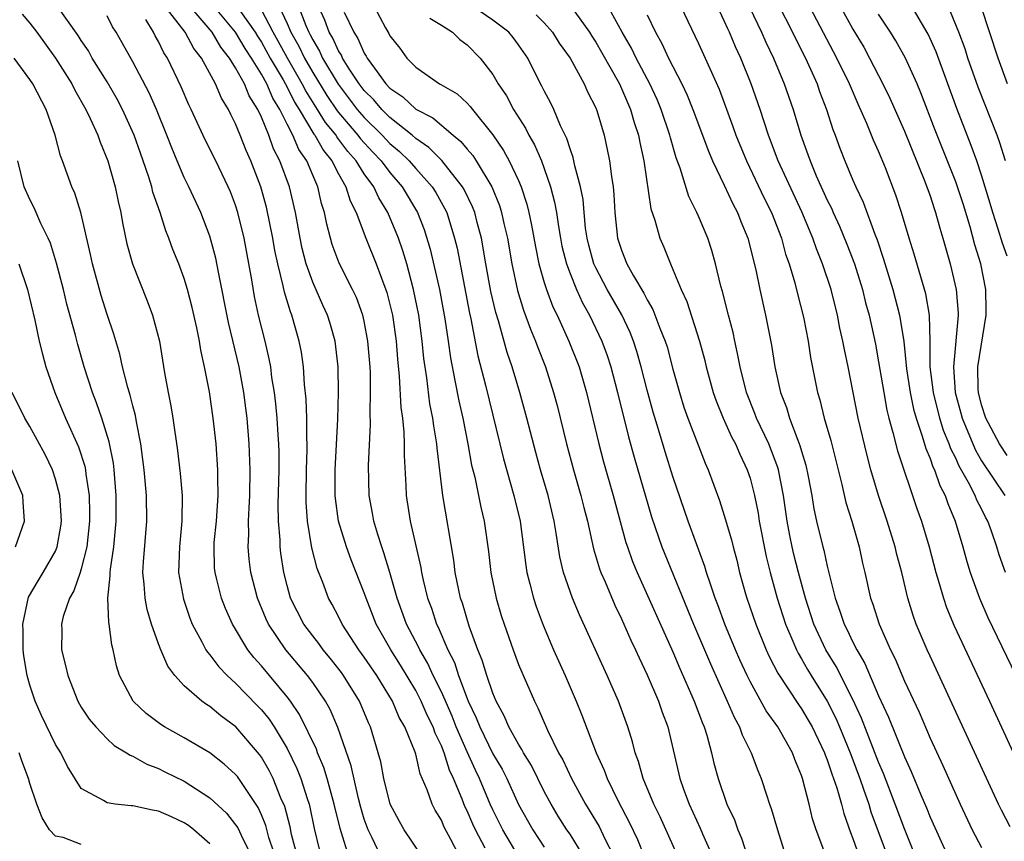
# Model space of a CAD drawing. Units: inches. Extents: x 2640000 to 2643000, y 1479000 to 1482000.
# Drawn here: x 2640718 to 2640795, y 1479142 to 1479206 of the extents above; entities that cross this region are included whole.
import ezdxf

# ---------------------------------------------------------------- set-up
doc = ezdxf.new("R2010")
doc.units = ezdxf.units.IN
doc.header["$MEASUREMENT"] = 0
doc.layers.add('LD26401479_2ft', color=212, linetype='Continuous')

msp = doc.modelspace()

# ---------------------------------------------------------------- linework, layer by layer
at = {"layer": 'LD26401479_2ft'}
for points, elevation in [([(2640780.962, 1479208.962), (2640783, 1479205.247), (2640783.836, 1479203.836), (2640784.299, 1479203), (2640785.334, 1479201), (2640785.877, 1479199.877), (2640787, 1479197.306), (2640788.603, 1479193.397), (2640789, 1479192.296), (2640789.315, 1479191.315), (2640789.433, 1479191), (2640789.762, 1479189.762), (2640789.999, 1479189), (2640790.549, 1479187), (2640791.02, 1479185), (2640791.171, 1479183.171), (2640791.173, 1479183), (2640790.815, 1479179), (2640790.961, 1479177), (2640791.402, 1479175.402), (2640791.5, 1479175), (2640792.312, 1479173), (2640792.522, 1479172.522), (2640793, 1479171.691), (2640794.824, 1479169)], 8866), ([(2640787.851, 1479141), (2640787, 1479143.094), (2640786.289, 1479145), (2640785.375, 1479147.375), (2640785, 1479148.252), (2640783.678, 1479151.678), (2640783, 1479153.133), (2640781.693, 1479155.693), (2640780.903, 1479157), (2640779.965, 1479159), (2640779.308, 1479161), (2640778.773, 1479163), (2640778.409, 1479164.409), (2640778.272, 1479165), (2640778.104, 1479165.895), (2640777.874, 1479167), (2640777.596, 1479169), (2640777.21, 1479171), (2640777.165, 1479171.165), (2640776.46, 1479173), (2640775.51, 1479175), (2640775.376, 1479175.376), (2640774.714, 1479177), (2640774.222, 1479179), (2640774.036, 1479180.035), (2640773.813, 1479181), (2640773.676, 1479181.676), (2640773.326, 1479183), (2640772.86, 1479184.86), (2640772.736, 1479185.264), (2640772.321, 1479187), (2640772.026, 1479188.026), (2640771.714, 1479189), (2640771, 1479190.715), (2640770.875, 1479191), (2640770.245, 1479192.245), (2640769.561, 1479194.439), (2640769.246, 1479195.246), (2640768.807, 1479196.806), (2640768.767, 1479197), (2640768.1, 1479199), (2640767.773, 1479199.773), (2640767.207, 1479201), (2640766.148, 1479203), (2640765.772, 1479203.772), (2640765.066, 1479205), (2640763.632, 1479207.632)], 8852), ([(2640794.861, 1479163), (2640794.373, 1479164.373), (2640794.193, 1479165), (2640793.784, 1479166.216), (2640793.492, 1479167), (2640793.311, 1479167.311), (2640793, 1479167.947), (2640792.634, 1479168.633), (2640792.5, 1479169), (2640791.998, 1479170.002), (2640791.274, 1479171.274), (2640791, 1479171.897), (2640790.622, 1479172.622), (2640790.495, 1479173), (2640790.055, 1479174.055), (2640789.765, 1479175), (2640789.258, 1479177), (2640789.011, 1479179), (2640789.003, 1479181.003), (2640788.955, 1479183), (2640788.67, 1479184.67), (2640787.758, 1479187.758), (2640787.369, 1479189), (2640786.788, 1479191), (2640786.347, 1479192.347), (2640785.533, 1479194.468), (2640785, 1479195.76), (2640784.61, 1479196.61), (2640784.087, 1479197.913), (2640783.409, 1479199.409), (2640782.802, 1479200.802), (2640782.727, 1479201), (2640781.755, 1479203), (2640779.412, 1479207.412)], 8864), ([(2640795, 1479187.592), (2640794.619, 1479188.62), (2640794.303, 1479189.697), (2640793.866, 1479191), (2640793.681, 1479191.682), (2640793, 1479193.892), (2640792.629, 1479195), (2640792.199, 1479196.199), (2640791.071, 1479199.071), (2640789.476, 1479203.476), (2640788.85, 1479204.85), (2640787.379, 1479207.379)], 8870), ([(2640743.765, 1479141), (2640743.237, 1479142.763), (2640743.116, 1479143.116), (2640742.674, 1479145), (2640742.122, 1479147), (2640741.86, 1479147.86), (2640741.378, 1479149), (2640741.283, 1479149.283), (2640739.971, 1479151.971), (2640739.256, 1479153), (2640739, 1479153.34), (2640737, 1479155.749), (2640736.411, 1479156.411), (2640735.945, 1479157), (2640734.747, 1479159), (2640734.208, 1479160.208), (2640733.903, 1479161), (2640733.547, 1479162.453), (2640733.397, 1479163), (2640733.364, 1479163.364), (2640733.321, 1479165), (2640733.341, 1479165.341), (2640733.499, 1479167), (2640733.633, 1479169), (2640733.603, 1479170.397), (2640733.611, 1479171), (2640733.473, 1479173), (2640733.259, 1479175), (2640732.955, 1479177.045), (2640732.578, 1479179), (2640732.288, 1479180.288), (2640732.187, 1479181), (2640731.983, 1479182.017), (2640731.613, 1479183.613), (2640731.251, 1479185), (2640731, 1479185.854), (2640730.576, 1479187), (2640730.129, 1479188.129), (2640729.817, 1479189), (2640729.572, 1479189.572), (2640729.128, 1479191), (2640728.571, 1479192.571), (2640728.478, 1479193), (2640728.254, 1479193.745), (2640727.819, 1479195), (2640727.596, 1479195.597), (2640727.12, 1479197), (2640726.215, 1479199), (2640725.792, 1479199.792), (2640725, 1479201.151), (2640723.856, 1479203), (2640723.553, 1479203.554), (2640723, 1479204.363), (2640722.757, 1479204.757), (2640721.094, 1479207.095)], 8818), ([(2640752.391, 1479141), (2640751.739, 1479142.261), (2640751.219, 1479143.219), (2640751, 1479143.743), (2640750.523, 1479144.523), (2640750.269, 1479145), (2640749.892, 1479146.108), (2640749.349, 1479147.349), (2640749, 1479148.896), (2640748.954, 1479149.046), (2640748.153, 1479151), (2640747.724, 1479151.724), (2640747.189, 1479153), (2640745.97, 1479155), (2640745, 1479156.438), (2640744.588, 1479157), (2640743.289, 1479159), (2640743, 1479159.596), (2640742.511, 1479160.511), (2640742.229, 1479161), (2640741.772, 1479162.227), (2640741.33, 1479163.33), (2640740.926, 1479164.926), (2640740.587, 1479167), (2640740.485, 1479168.485), (2640740.476, 1479169), (2640740.512, 1479171), (2640740.561, 1479172.561), (2640740.561, 1479173), (2640740.538, 1479173.462), (2640740.536, 1479175), (2640740.493, 1479176.493), (2640740.366, 1479177.634), (2640740.287, 1479179), (2640740.126, 1479180.126), (2640739.951, 1479181), (2640739.37, 1479183), (2640739.26, 1479183.26), (2640738.796, 1479184.796), (2640738.7, 1479185.3), (2640738.271, 1479187), (2640738.045, 1479188.046), (2640737.883, 1479189), (2640737.399, 1479191.399), (2640736.958, 1479193), (2640736.187, 1479195), (2640735.82, 1479195.82), (2640735.361, 1479197), (2640735, 1479197.877), (2640734.615, 1479198.615), (2640734.442, 1479199), (2640733.892, 1479199.892), (2640733.427, 1479201), (2640732.346, 1479203), (2640731.743, 1479203.743), (2640731.068, 1479205), (2640729.515, 1479207)], 8824), ([(2640754.41, 1479141.59), (2640753.651, 1479143), (2640753.442, 1479143.442), (2640753, 1479144.47), (2640752.819, 1479144.819), (2640752.606, 1479145.394), (2640751.945, 1479147), (2640751.637, 1479147.637), (2640751.217, 1479149), (2640751, 1479149.546), (2640750.513, 1479150.513), (2640750.361, 1479151), (2640749.905, 1479151.905), (2640749.435, 1479153), (2640749, 1479153.847), (2640747.812, 1479155.812), (2640747.063, 1479157), (2640745.933, 1479159), (2640745.141, 1479161), (2640745, 1479161.423), (2640743.987, 1479163.987), (2640743.619, 1479165), (2640743.005, 1479167), (2640742.765, 1479168.765), (2640742.748, 1479169), (2640742.75, 1479171), (2640742.934, 1479174.934), (2640742.996, 1479176.996), (2640742.982, 1479179), (2640742.749, 1479181), (2640742.355, 1479182.356), (2640742.153, 1479183), (2640741.787, 1479183.787), (2640741, 1479185.575), (2640740.495, 1479187), (2640740.183, 1479188.183), (2640740.007, 1479189), (2640739.642, 1479191), (2640739.183, 1479193), (2640738.446, 1479195), (2640737.947, 1479195.947), (2640737.577, 1479197), (2640737, 1479198.401), (2640736.724, 1479199), (2640736.061, 1479200.061), (2640735.682, 1479201), (2640735, 1479202.237), (2640734.532, 1479203), (2640733.852, 1479203.852), (2640733.185, 1479205), (2640731.466, 1479207)], 8826), ([(2640757.708, 1479139.708), (2640755.771, 1479143), (2640755, 1479144.548), (2640754.792, 1479145), (2640753.965, 1479147), (2640753.647, 1479147.647), (2640753, 1479149.071), (2640752.155, 1479151), (2640751.831, 1479151.831), (2640751, 1479153.721), (2640750.369, 1479155), (2640749.943, 1479155.943), (2640749.318, 1479157), (2640749.224, 1479157.224), (2640748.287, 1479159), (2640747.557, 1479161), (2640747, 1479162.998), (2640746.533, 1479164.533), (2640746.357, 1479165), (2640746.045, 1479165.955), (2640745.734, 1479167), (2640745.633, 1479167.633), (2640745.38, 1479169), (2640745.337, 1479171.337), (2640745.488, 1479174.513), (2640745.452, 1479175.452), (2640745.495, 1479177), (2640745.478, 1479178.521), (2640745.452, 1479179), (2640745.289, 1479181), (2640745, 1479182.535), (2640744.894, 1479183), (2640744.386, 1479184.386), (2640744.098, 1479185), (2640743.059, 1479187.059), (2640742.513, 1479188.513), (2640742.368, 1479189), (2640742.082, 1479190.082), (2640741.904, 1479191), (2640741.681, 1479191.681), (2640741.393, 1479193), (2640741, 1479193.884), (2640740.534, 1479195), (2640739.903, 1479195.903), (2640739.443, 1479197), (2640739, 1479197.849), (2640738.429, 1479199), (2640737.885, 1479199.885), (2640737.416, 1479201), (2640737, 1479201.749), (2640736.232, 1479203), (2640735.739, 1479203.739), (2640735, 1479205), (2640733.178, 1479207.178)], 8828), ([(2640735.385, 1479206.615), (2640736.516, 1479205), (2640736.695, 1479204.695), (2640737, 1479204.238), (2640737.696, 1479203), (2640738.683, 1479201.317), (2640739, 1479200.739), (2640739.573, 1479199.574), (2640739.936, 1479199), (2640741.087, 1479197.087), (2640741.158, 1479197), (2640741.819, 1479195.819), (2640742.491, 1479195), (2640743, 1479194.003), (2640743.575, 1479193), (2640743.902, 1479191.902), (2640744.375, 1479191), (2640745.134, 1479189), (2640745.94, 1479187), (2640746.769, 1479184.769), (2640747, 1479183.853), (2640747.191, 1479183), (2640747.472, 1479181), (2640747.585, 1479179.585), (2640747.721, 1479178.279), (2640747.842, 1479175.842), (2640747.965, 1479175), (2640748.091, 1479173.909), (2640748.116, 1479173), (2640748.113, 1479172.113), (2640748.241, 1479169.759), (2640748.261, 1479169), (2640748.565, 1479167), (2640749.402, 1479163.402), (2640749.462, 1479163), (2640749.587, 1479162.413), (2640749.931, 1479161), (2640750.225, 1479160.225), (2640750.625, 1479159), (2640750.756, 1479158.756), (2640751.507, 1479157), (2640752.011, 1479156.011), (2640752.336, 1479155), (2640753, 1479153.215), (2640753.086, 1479153), (2640753.712, 1479151.712), (2640753.984, 1479151), (2640755, 1479148.924), (2640755.715, 1479147.715), (2640756.083, 1479147), (2640757, 1479144.981), (2640758.105, 1479143), (2640759, 1479141.645)], 8830), ([(2640762.026, 1479141), (2640761, 1479142.654), (2640760.763, 1479143), (2640760.076, 1479144.076), (2640759.523, 1479145), (2640759, 1479145.991), (2640757.994, 1479147.994), (2640757.383, 1479149), (2640757.26, 1479149.26), (2640757, 1479149.666), (2640756.256, 1479151), (2640755.878, 1479151.878), (2640755.263, 1479153), (2640755, 1479153.633), (2640754.533, 1479155), (2640754.18, 1479156.18), (2640753.839, 1479157), (2640753.166, 1479158.833), (2640752.631, 1479160.631), (2640752.495, 1479161), (2640752.077, 1479163), (2640751.957, 1479163.957), (2640751.109, 1479169), (2640750.667, 1479172.667), (2640750.651, 1479173), (2640750.401, 1479174.401), (2640750.335, 1479175), (2640750.109, 1479176.109), (2640749.862, 1479178.138), (2640749.637, 1479179.637), (2640749.505, 1479181), (2640749.236, 1479183), (2640748.843, 1479185), (2640748.301, 1479187), (2640748, 1479188), (2640747.655, 1479189), (2640746.843, 1479191), (2640746.132, 1479192.132), (2640745.742, 1479193), (2640745, 1479194.007), (2640744.373, 1479195), (2640743.727, 1479195.727), (2640742.878, 1479196.878), (2640742.81, 1479197), (2640741.992, 1479197.992), (2640741.377, 1479199), (2640740.453, 1479200.453), (2640740.185, 1479201), (2640739.037, 1479203), (2640738.319, 1479204.319), (2640737.929, 1479205), (2640737, 1479206.737)], 8832), ([(2640738.377, 1479207), (2640739, 1479205.694), (2640739.301, 1479205), (2640739.916, 1479203.916), (2640740.356, 1479203), (2640741, 1479201.874), (2640742.093, 1479200.093), (2640742.897, 1479198.897), (2640743, 1479198.772), (2640744.508, 1479197), (2640744.715, 1479196.715), (2640745.672, 1479195.672), (2640746.317, 1479195), (2640747, 1479194.101), (2640747.955, 1479193), (2640749.145, 1479191), (2640749.666, 1479189.666), (2640750.136, 1479188.136), (2640750.846, 1479185), (2640751.263, 1479182.737), (2640751.522, 1479181), (2640751.696, 1479179.696), (2640752.056, 1479177.944), (2640752.351, 1479176.35), (2640752.662, 1479175), (2640753.056, 1479173), (2640753.352, 1479171.352), (2640753.59, 1479170.41), (2640754.074, 1479168.074), (2640754.328, 1479167), (2640754.653, 1479164.653), (2640754.847, 1479163), (2640755.26, 1479161), (2640755.658, 1479159.658), (2640755.868, 1479159), (2640756.575, 1479157), (2640757, 1479155.861), (2640757.248, 1479155.248), (2640758.232, 1479153), (2640758.498, 1479152.498), (2640759.249, 1479150.75), (2640760.117, 1479149), (2640760.437, 1479148.437), (2640761.119, 1479147), (2640762.205, 1479145), (2640763.262, 1479143.262), (2640763.746, 1479142.254), (2640764.389, 1479141)], 8834), ([(2640739.89, 1479207), (2640740.465, 1479205.534), (2640740.697, 1479205), (2640740.807, 1479204.807), (2640741, 1479204.405), (2640741.525, 1479203.525), (2640741.764, 1479203), (2640742.962, 1479200.962), (2640743.835, 1479199.835), (2640744.456, 1479199), (2640745, 1479198.365), (2640746.39, 1479197), (2640747, 1479196.354), (2640747.742, 1479195.742), (2640748.499, 1479195), (2640749, 1479194.421), (2640750.285, 1479193), (2640750.56, 1479192.56), (2640751.278, 1479191.278), (2640751.412, 1479191), (2640752.029, 1479189), (2640752.217, 1479188.217), (2640753.174, 1479183.174), (2640753.281, 1479182.719), (2640753.839, 1479179.839), (2640754.441, 1479177.559), (2640755.84, 1479171.84), (2640756.643, 1479169), (2640757.121, 1479167), (2640757.554, 1479163.554), (2640757.644, 1479163), (2640757.885, 1479162.115), (2640758.149, 1479161), (2640758.358, 1479160.358), (2640758.907, 1479158.907), (2640759.721, 1479157), (2640760.618, 1479155), (2640761.486, 1479153), (2640761.925, 1479151.925), (2640763.025, 1479149), (2640763.651, 1479147.651), (2640763.877, 1479147), (2640764.712, 1479145.288), (2640765.605, 1479143.605), (2640766.242, 1479142.242), (2640766.751, 1479141)], 8836), ([(2640769.37, 1479141), (2640768.008, 1479144.008), (2640767.523, 1479145), (2640766.691, 1479147), (2640766.325, 1479148.325), (2640766.069, 1479149), (2640765.852, 1479149.852), (2640765.492, 1479151), (2640764.768, 1479153), (2640763.89, 1479155), (2640761.726, 1479159.726), (2640761.194, 1479161), (2640760.502, 1479163), (2640760.215, 1479164.215), (2640759.934, 1479166.066), (2640759.764, 1479167), (2640759.292, 1479169), (2640758.714, 1479171), (2640758.343, 1479172.343), (2640757.647, 1479175), (2640757.096, 1479177), (2640756.492, 1479179), (2640756.111, 1479180.111), (2640755.434, 1479182.566), (2640755.225, 1479183.225), (2640754.852, 1479184.852), (2640754.455, 1479187), (2640754.105, 1479189), (2640753.78, 1479190.22), (2640753.589, 1479191), (2640753.427, 1479191.427), (2640752.772, 1479192.772), (2640752.642, 1479193), (2640751.03, 1479195.03), (2640750.035, 1479196.035), (2640749, 1479196.747), (2640748.718, 1479197), (2640747, 1479198.376), (2640746.364, 1479199), (2640745.74, 1479199.74), (2640745, 1479200.477), (2640744.603, 1479201), (2640743.839, 1479202.161), (2640743.317, 1479203), (2640743.221, 1479203.221), (2640743, 1479203.561), (2640742.55, 1479204.55), (2640742.282, 1479205), (2640741.935, 1479205.935), (2640741.45, 1479207)], 8838), ([(2640743.44, 1479206.56), (2640744.19, 1479205), (2640744.508, 1479204.508), (2640745, 1479203.382), (2640745.158, 1479203.158), (2640745.23, 1479203), (2640745.785, 1479202.215), (2640746.69, 1479201), (2640747, 1479200.662), (2640747.991, 1479199.991), (2640749, 1479199.027), (2640750.341, 1479198.341), (2640751.914, 1479197), (2640752.519, 1479196.519), (2640753, 1479195.92), (2640753.433, 1479195.433), (2640753.709, 1479195), (2640754.916, 1479193), (2640755.528, 1479191.528), (2640755.685, 1479191), (2640755.862, 1479190.138), (2640756.131, 1479189), (2640756.473, 1479187), (2640756.922, 1479184.922), (2640757.393, 1479183.392), (2640757.925, 1479181.925), (2640758.322, 1479181), (2640758.497, 1479180.497), (2640759.096, 1479179), (2640759.725, 1479177), (2640759.994, 1479175.994), (2640760.737, 1479173), (2640761.269, 1479171), (2640761.845, 1479169), (2640762.068, 1479168.068), (2640762.35, 1479167), (2640762.835, 1479164.835), (2640763.294, 1479163.294), (2640763.406, 1479163), (2640763.725, 1479162.275), (2640764.476, 1479160.476), (2640765, 1479159.397), (2640765.736, 1479157.736), (2640766.09, 1479157), (2640766.367, 1479156.367), (2640767, 1479155.053), (2640767.879, 1479153), (2640768.162, 1479152.162), (2640768.597, 1479151), (2640769.539, 1479147), (2640769.827, 1479146.173), (2640770.264, 1479145), (2640771.131, 1479143.131), (2640771.311, 1479142.688), (2640772.054, 1479141)], 8840), ([(2640745.774, 1479207), (2640746.663, 1479205.337), (2640746.912, 1479204.912), (2640747, 1479204.718), (2640747.767, 1479203.767), (2640748.305, 1479203), (2640749, 1479202.295), (2640750.853, 1479201), (2640750.954, 1479200.954), (2640752.214, 1479200.214), (2640753, 1479199.497), (2640753.243, 1479199.243), (2640753.414, 1479199), (2640755, 1479197.027), (2640755.824, 1479195.824), (2640756.276, 1479195), (2640757, 1479193.491), (2640757.21, 1479193), (2640757.648, 1479191.648), (2640757.807, 1479191), (2640758.013, 1479190.013), (2640758.314, 1479188.314), (2640758.588, 1479187), (2640759, 1479185.544), (2640759.168, 1479185), (2640759.669, 1479183.669), (2640759.993, 1479183), (2640760.914, 1479181), (2640761.702, 1479179), (2640762.279, 1479177), (2640763.237, 1479173), (2640763.609, 1479171.608), (2640764.358, 1479169), (2640765.346, 1479165.346), (2640765.458, 1479165), (2640765.861, 1479163.861), (2640766.214, 1479163), (2640769, 1479156.833), (2640769.547, 1479155.547), (2640770.667, 1479153), (2640771.291, 1479151.291), (2640771.421, 1479151), (2640771.627, 1479150.373), (2640771.998, 1479149), (2640772.184, 1479148.184), (2640772.511, 1479147), (2640773.201, 1479145), (2640773.782, 1479143.782), (2640774.058, 1479143), (2640774.344, 1479142.344), (2640774.82, 1479140.82)], 8842), ([(2640780.884, 1479141), (2640780.145, 1479143), (2640779.869, 1479143.869), (2640779.6, 1479145), (2640779.081, 1479147), (2640779, 1479147.239), (2640778.48, 1479148.48), (2640778.291, 1479149), (2640777.166, 1479151), (2640776.263, 1479152.263), (2640775, 1479154.537), (2640774.77, 1479155), (2640774.211, 1479156.211), (2640773.868, 1479157), (2640773.045, 1479159), (2640772.497, 1479160.497), (2640772.297, 1479161), (2640771.912, 1479162.088), (2640771.622, 1479163), (2640771.487, 1479163.487), (2640770.194, 1479167), (2640769, 1479170.479), (2640768.393, 1479172.393), (2640767.884, 1479174.117), (2640767.465, 1479175.465), (2640767, 1479177.185), (2640766.537, 1479179), (2640766.198, 1479180.198), (2640765.936, 1479181), (2640765.671, 1479181.671), (2640765.029, 1479183.029), (2640763.901, 1479185), (2640763, 1479186.695), (2640762.86, 1479187), (2640762.459, 1479188.459), (2640762.326, 1479189), (2640762.213, 1479189.787), (2640762.092, 1479191), (2640762.013, 1479192.013), (2640761.82, 1479193), (2640761.382, 1479194.618), (2640761.257, 1479195.257), (2640761, 1479195.948), (2640760.755, 1479196.755), (2640760.265, 1479197.735), (2640759.737, 1479199), (2640759.501, 1479199.501), (2640759, 1479200.438), (2640758.821, 1479200.821), (2640758.716, 1479201), (2640757.721, 1479203), (2640757, 1479204.024), (2640756.584, 1479204.584), (2640756.231, 1479205), (2640755, 1479205.932), (2640753.436, 1479207)], 8846), ([(2640761.05, 1479207.05), (2640762.509, 1479205), (2640762.693, 1479204.693), (2640763, 1479204.234), (2640763.461, 1479203.461), (2640764.848, 1479201), (2640765.717, 1479199), (2640765.994, 1479197.994), (2640766.325, 1479197), (2640766.427, 1479196.427), (2640766.737, 1479195), (2640767.29, 1479191.29), (2640767.603, 1479190.397), (2640767.995, 1479189), (2640768.305, 1479188.305), (2640768.805, 1479187), (2640769, 1479186.567), (2640769.634, 1479185), (2640770.076, 1479184.076), (2640771.065, 1479181), (2640771.475, 1479179.475), (2640771.582, 1479179), (2640772.129, 1479177), (2640772.354, 1479176.354), (2640772.907, 1479175), (2640773.56, 1479173.56), (2640773.869, 1479173), (2640774.196, 1479172.196), (2640774.788, 1479171), (2640775, 1479170.351), (2640775.343, 1479169), (2640775.619, 1479167.619), (2640775.711, 1479167), (2640776.247, 1479164.248), (2640776.556, 1479163), (2640777.104, 1479161), (2640777.745, 1479159), (2640778.326, 1479157.674), (2640778.603, 1479157), (2640778.734, 1479156.734), (2640779, 1479156.299), (2640779.464, 1479155.464), (2640779.745, 1479155), (2640781, 1479153.005), (2640781.675, 1479151.674), (2640781.967, 1479151), (2640782.782, 1479149), (2640783.529, 1479147), (2640783.832, 1479146.168), (2640784.226, 1479145), (2640784.402, 1479144.402), (2640785.653, 1479141)], 8850), ([(2640769.624, 1479207), (2640771, 1479204.131), (2640771.518, 1479203), (2640772.587, 1479200.587), (2640773.67, 1479197.67), (2640773.899, 1479197), (2640774.717, 1479195), (2640776.103, 1479192.103), (2640776.663, 1479191), (2640777.434, 1479189), (2640777.765, 1479187.765), (2640778.042, 1479187), (2640778.485, 1479185.515), (2640778.682, 1479184.682), (2640779.149, 1479182.851), (2640779.51, 1479181), (2640779.713, 1479179.713), (2640780.248, 1479177), (2640780.429, 1479176.429), (2640780.774, 1479175), (2640781.273, 1479173.273), (2640782.149, 1479169.851), (2640782.457, 1479168.457), (2640782.91, 1479167), (2640783.48, 1479165), (2640783.74, 1479163.74), (2640783.918, 1479163), (2640784.357, 1479161), (2640784.537, 1479160.537), (2640785.028, 1479159), (2640785.922, 1479157), (2640786.285, 1479156.285), (2640787, 1479154.572), (2640788.139, 1479152.139), (2640789, 1479150.131), (2640789.992, 1479147.992), (2640791.336, 1479145), (2640792.281, 1479143), (2640793, 1479141.637)], 8856), ([(2640795.224, 1479143.224), (2640794.543, 1479144.543), (2640794.324, 1479145), (2640789, 1479156.507), (2640788.775, 1479157), (2640787.918, 1479159), (2640787.676, 1479159.676), (2640787.271, 1479161), (2640786.794, 1479163), (2640786.412, 1479164.412), (2640786.281, 1479165), (2640785.66, 1479167), (2640784.999, 1479168.999), (2640784.397, 1479171), (2640784.097, 1479172.097), (2640783.417, 1479175), (2640782.621, 1479179), (2640782.337, 1479180.337), (2640782.222, 1479181), (2640781.993, 1479181.993), (2640781.797, 1479183), (2640781.307, 1479185), (2640780.645, 1479187), (2640780.157, 1479188.157), (2640779.873, 1479189), (2640779.034, 1479191.034), (2640777.184, 1479195), (2640776.429, 1479197), (2640775.779, 1479199), (2640775.083, 1479201), (2640774.271, 1479203), (2640773.863, 1479203.863), (2640773.395, 1479205), (2640773.265, 1479205.264), (2640773, 1479205.899), (2640772.481, 1479207)], 8858), ([(2640774.953, 1479206.953), (2640775.884, 1479205), (2640776.222, 1479204.222), (2640776.823, 1479203), (2640777.664, 1479201), (2640778.36, 1479199), (2640778.955, 1479197), (2640779.5, 1479195.5), (2640779.666, 1479195), (2640780.151, 1479193.849), (2640781, 1479191.96), (2640781.321, 1479191.32), (2640781.453, 1479191), (2640781.943, 1479189.943), (2640782.533, 1479188.533), (2640783.13, 1479187), (2640783.738, 1479185), (2640783.982, 1479183.982), (2640784.252, 1479183), (2640784.744, 1479180.745), (2640785, 1479179.382), (2640785.391, 1479177), (2640785.638, 1479175.638), (2640785.796, 1479175), (2640786.108, 1479173.892), (2640786.454, 1479172.454), (2640787.977, 1479167.977), (2640788.323, 1479167), (2640788.932, 1479165), (2640789.457, 1479163), (2640789.661, 1479162.339), (2640790.031, 1479161), (2640790.278, 1479160.278), (2640790.863, 1479158.863), (2640793.617, 1479153), (2640796.385, 1479147)], 8860), ([(2640777.177, 1479207.177), (2640778.3, 1479205), (2640778.523, 1479204.524), (2640779.304, 1479203), (2640780.207, 1479201), (2640780.411, 1479200.411), (2640780.954, 1479199), (2640781.445, 1479197.445), (2640781.624, 1479197), (2640781.992, 1479195.992), (2640782.377, 1479195), (2640783, 1479193.506), (2640783.217, 1479193), (2640783.792, 1479191.792), (2640784.692, 1479189.308), (2640784.872, 1479188.872), (2640785.373, 1479187.373), (2640786.103, 1479185), (2640786.63, 1479183), (2640786.952, 1479180.952), (2640787.167, 1479178.833), (2640787.44, 1479177), (2640787.705, 1479175.705), (2640787.906, 1479175), (2640788.392, 1479173.608), (2640788.658, 1479172.658), (2640789, 1479171.879), (2640789.222, 1479171.222), (2640789.337, 1479171), (2640789.76, 1479169.76), (2640790.171, 1479169), (2640790.375, 1479168.375), (2640790.952, 1479167), (2640791.553, 1479165), (2640791.862, 1479163.862), (2640792.117, 1479163), (2640792.83, 1479161), (2640793.497, 1479159.497), (2640795.659, 1479155)], 8862), ([(2640794.851, 1479195), (2640794.42, 1479196.42), (2640794.205, 1479197), (2640792.736, 1479200.736), (2640791.942, 1479203), (2640791.717, 1479203.717), (2640791.224, 1479205), (2640790.587, 1479206.587)], 8872), ([(2640795.026, 1479201), (2640794.286, 1479203), (2640792.98, 1479207)], 8874), ([(2640718.41, 1479206.409), (2640719, 1479205.708), (2640719.545, 1479205), (2640721, 1479202.99), (2640722.25, 1479201), (2640722.497, 1479200.496), (2640723.363, 1479199), (2640723.701, 1479198.299), (2640724.275, 1479197), (2640724.458, 1479196.458), (2640725.056, 1479195), (2640725.62, 1479193), (2640725.855, 1479191.854), (2640726.06, 1479191), (2640726.2, 1479190.2), (2640726.55, 1479188.55), (2640726.968, 1479187), (2640728.124, 1479184.123), (2640728.547, 1479183), (2640729.073, 1479181), (2640729.478, 1479178.522), (2640729.744, 1479177), (2640729.959, 1479175.959), (2640730.117, 1479175), (2640730.49, 1479172.49), (2640730.695, 1479170.695), (2640730.838, 1479169), (2640730.821, 1479167), (2640730.625, 1479165), (2640730.567, 1479163), (2640730.936, 1479160.936), (2640731.446, 1479159.446), (2640731.63, 1479159), (2640732.381, 1479157.619), (2640732.689, 1479157), (2640732.807, 1479156.807), (2640733, 1479156.604), (2640733.687, 1479155.687), (2640734.348, 1479155), (2640735, 1479154.411), (2640736.679, 1479152.679), (2640737, 1479152.337), (2640737.6, 1479151.6), (2640737.988, 1479151), (2640739, 1479149.33), (2640739.769, 1479147.769), (2640740.069, 1479147), (2640740.552, 1479145.448), (2640740.707, 1479145), (2640740.769, 1479144.769), (2640741.116, 1479143.116), (2640741.499, 1479141.499)], 8816), ([(2640746.276, 1479141), (2640745.624, 1479142.376), (2640745.302, 1479143), (2640745.215, 1479143.215), (2640745, 1479143.841), (2640744.732, 1479144.732), (2640744.55, 1479145.45), (2640743.981, 1479147.981), (2640742.95, 1479150.95), (2640742.347, 1479152.347), (2640741.982, 1479153), (2640741, 1479154.445), (2640740.592, 1479155), (2640738.908, 1479157), (2640737.551, 1479159), (2640737.374, 1479159.373), (2640736.688, 1479161), (2640736.169, 1479163), (2640736.047, 1479164.047), (2640735.968, 1479165), (2640736.022, 1479165.978), (2640736.007, 1479167), (2640736.04, 1479168.039), (2640736.104, 1479169), (2640736.136, 1479171), (2640736.059, 1479173), (2640735.887, 1479175), (2640735.789, 1479175.789), (2640735.626, 1479177), (2640735.263, 1479179), (2640734.448, 1479182.448), (2640733.658, 1479186.342), (2640733.456, 1479187.455), (2640733, 1479189.163), (2640732.291, 1479191), (2640731.36, 1479193), (2640731, 1479193.717), (2640730.453, 1479195), (2640730.026, 1479196.026), (2640729.658, 1479197), (2640728.846, 1479199), (2640728.284, 1479200.284), (2640727, 1479202.703), (2640726.185, 1479204.185), (2640725.71, 1479205), (2640725.425, 1479205.425), (2640725, 1479206.271)], 8820), ([(2640749.46, 1479141), (2640748.109, 1479143), (2640747.704, 1479143.704), (2640747.004, 1479145), (2640746.535, 1479147), (2640746.29, 1479148.291), (2640746.094, 1479149), (2640745.48, 1479151), (2640745.324, 1479151.324), (2640744.637, 1479153), (2640743.397, 1479155), (2640743.23, 1479155.23), (2640742.356, 1479156.356), (2640741.817, 1479157), (2640741.479, 1479157.479), (2640741, 1479158.072), (2640740.301, 1479159), (2640739.276, 1479161), (2640739, 1479161.987), (2640738.747, 1479163), (2640738.522, 1479164.522), (2640738.472, 1479165), (2640738.464, 1479165.536), (2640738.341, 1479167), (2640738.315, 1479168.315), (2640738.372, 1479171), (2640738.373, 1479172.372), (2640738.354, 1479173), (2640738.3, 1479173.7), (2640738.233, 1479175), (2640738.131, 1479176.131), (2640738.025, 1479177), (2640737.827, 1479178.173), (2640737.725, 1479179), (2640737.614, 1479179.614), (2640737.285, 1479181), (2640736.782, 1479183), (2640736.47, 1479184.47), (2640736.253, 1479185.747), (2640735.662, 1479189), (2640735.178, 1479191), (2640735, 1479191.553), (2640734.596, 1479192.596), (2640734.419, 1479193), (2640733.453, 1479195), (2640732.638, 1479196.638), (2640731.544, 1479199), (2640731.363, 1479199.363), (2640730.768, 1479200.768), (2640729.705, 1479203), (2640729.417, 1479203.417), (2640729, 1479204.275), (2640728.733, 1479204.733), (2640728.601, 1479205), (2640728.012, 1479205.988)], 8822), ([(2640750.102, 1479206.102), (2640751, 1479205.568), (2640751.864, 1479205), (2640752.437, 1479204.437), (2640753, 1479204.036), (2640754.009, 1479203), (2640755, 1479201.72), (2640755.417, 1479201), (2640756.05, 1479200.05), (2640756.6, 1479199), (2640757.538, 1479197.537), (2640757.793, 1479197), (2640758.242, 1479196.242), (2640758.776, 1479195), (2640759, 1479194.41), (2640759.491, 1479193), (2640759.802, 1479191.802), (2640759.938, 1479191), (2640760.098, 1479189.902), (2640760.254, 1479189), (2640760.377, 1479188.377), (2640760.722, 1479187), (2640761, 1479186.252), (2640761.51, 1479185), (2640761.971, 1479183.971), (2640762.526, 1479183), (2640763.479, 1479181), (2640763.886, 1479179.886), (2640764.174, 1479179), (2640764.706, 1479177), (2640765.551, 1479173.551), (2640765.985, 1479171.985), (2640767.348, 1479167.348), (2640768.148, 1479165), (2640770.6, 1479159), (2640771.918, 1479155.918), (2640773.231, 1479153), (2640773.756, 1479151.756), (2640774.183, 1479151), (2640774.392, 1479150.392), (2640775.098, 1479149), (2640775.609, 1479147.609), (2640775.868, 1479147), (2640776.267, 1479145.732), (2640776.516, 1479145), (2640776.653, 1479144.653), (2640777.128, 1479143), (2640777.746, 1479141)], 8844), ([(2640758.358, 1479206.358), (2640759, 1479205.724), (2640759.651, 1479205), (2640760.168, 1479204.168), (2640761.002, 1479203), (2640762.096, 1479201), (2640762.372, 1479200.372), (2640763, 1479199.132), (2640763.082, 1479198.918), (2640763.644, 1479197), (2640763.901, 1479195.901), (2640764.079, 1479195), (2640764.215, 1479193.785), (2640764.348, 1479193), (2640764.402, 1479192.402), (2640764.476, 1479191), (2640764.704, 1479189), (2640765, 1479188.071), (2640765.428, 1479187), (2640765.933, 1479186.067), (2640766.735, 1479184.735), (2640767, 1479184.202), (2640767.451, 1479183.451), (2640767.995, 1479182.005), (2640768.407, 1479181), (2640768.545, 1479180.545), (2640769, 1479178.809), (2640769.502, 1479177), (2640769.864, 1479175.864), (2640770.17, 1479175), (2640771.508, 1479171.508), (2640771.742, 1479171), (2640772.614, 1479168.614), (2640773, 1479167.43), (2640773.558, 1479165.559), (2640773.683, 1479165), (2640773.967, 1479163.967), (2640774.189, 1479163), (2640774.652, 1479161.348), (2640774.756, 1479161), (2640775.438, 1479159), (2640776.255, 1479157), (2640776.487, 1479156.487), (2640777.171, 1479155.171), (2640778.755, 1479152.755), (2640779, 1479152.419), (2640779.531, 1479151.531), (2640779.832, 1479151), (2640780.784, 1479149), (2640780.836, 1479148.836), (2640781, 1479148.435), (2640781.348, 1479147.348), (2640781.487, 1479147), (2640781.744, 1479146.256), (2640782.102, 1479145), (2640782.281, 1479144.281), (2640782.804, 1479142.804), (2640783, 1479142.321), (2640783.454, 1479141)], 8848), ([(2640767, 1479206.36), (2640767.65, 1479205), (2640768.14, 1479204.14), (2640768.663, 1479203), (2640769.698, 1479201), (2640770.119, 1479200.119), (2640770.564, 1479199), (2640771.759, 1479195.759), (2640772.091, 1479195), (2640773, 1479193.113), (2640773.662, 1479191.662), (2640774.02, 1479191), (2640774.288, 1479190.288), (2640774.833, 1479189), (2640775.456, 1479186.544), (2640775.766, 1479185), (2640776.21, 1479183), (2640776.669, 1479180.669), (2640776.928, 1479179), (2640777.371, 1479177), (2640777.836, 1479175.836), (2640778.075, 1479175), (2640778.711, 1479173.289), (2640778.881, 1479172.881), (2640779, 1479172.448), (2640779.346, 1479171.346), (2640779.531, 1479170.469), (2640779.798, 1479169), (2640779.959, 1479167.959), (2640780.16, 1479167), (2640780.654, 1479165), (2640780.733, 1479164.733), (2640781, 1479163.513), (2640781.613, 1479161), (2640781.992, 1479159.992), (2640782.314, 1479159), (2640782.55, 1479158.55), (2640783, 1479157.586), (2640783.295, 1479157), (2640783.922, 1479155.922), (2640785, 1479153.417), (2640785.769, 1479151.77), (2640787, 1479148.68), (2640787.532, 1479147.532), (2640788.272, 1479145.728), (2640788.713, 1479144.713), (2640789, 1479143.983), (2640790.362, 1479141)], 8854), ([(2640795, 1479172.09), (2640794.396, 1479173), (2640793.325, 1479175), (2640793, 1479176.039), (2640792.76, 1479177), (2640792.742, 1479177.259), (2640792.717, 1479179), (2640793.355, 1479183), (2640793.363, 1479183.363), (2640793.34, 1479185), (2640792.937, 1479187), (2640792.487, 1479188.487), (2640792.126, 1479189.874), (2640791.594, 1479191.594), (2640791.137, 1479193), (2640791, 1479193.374), (2640789.383, 1479197.383), (2640788.29, 1479200.29), (2640787.99, 1479201), (2640787.087, 1479203), (2640786.339, 1479204.339), (2640785.926, 1479205), (2640785, 1479206.409)], 8868), ([(2640739.789, 1479141), (2640739.354, 1479142.646), (2640739.229, 1479143.229), (2640738.813, 1479144.813), (2640738.522, 1479145.478), (2640737.912, 1479147), (2640737.609, 1479147.609), (2640737, 1479148.662), (2640736.859, 1479148.859), (2640735.012, 1479151.012), (2640733.855, 1479151.855), (2640733, 1479152.584), (2640732.739, 1479152.739), (2640732.377, 1479153), (2640731, 1479154.206), (2640730.268, 1479155), (2640729.716, 1479155.716), (2640729.178, 1479157), (2640729, 1479157.464), (2640728.466, 1479159), (2640728.126, 1479160.126), (2640727.956, 1479161), (2640727.895, 1479162.105), (2640727.786, 1479163), (2640727.825, 1479163.825), (2640728.085, 1479167), (2640728.062, 1479169), (2640727.883, 1479171), (2640727.792, 1479171.792), (2640727.623, 1479173), (2640727.28, 1479174.72), (2640727.202, 1479175.203), (2640727, 1479175.964), (2640726.802, 1479176.802), (2640726.618, 1479177.382), (2640726.215, 1479179), (2640725.989, 1479179.989), (2640725.525, 1479181.525), (2640725, 1479183.068), (2640724.537, 1479184.537), (2640723.862, 1479187), (2640723.716, 1479187.717), (2640722.951, 1479191), (2640722.499, 1479192.499), (2640722.271, 1479193), (2640721.548, 1479195), (2640721.39, 1479195.39), (2640720.961, 1479197), (2640720.278, 1479199), (2640719.22, 1479201), (2640719, 1479201.326), (2640717.768, 1479203)], 8814), ([(2640738.744, 1479139), (2640737.588, 1479142.412), (2640737.337, 1479143.337), (2640737, 1479144.176), (2640736.746, 1479144.746), (2640735.143, 1479147.143), (2640735, 1479147.315), (2640734.117, 1479148.117), (2640732.987, 1479148.987), (2640731, 1479150.159), (2640729.468, 1479151), (2640729.181, 1479151.181), (2640728.039, 1479152.039), (2640727.029, 1479153), (2640725.972, 1479155), (2640725.742, 1479155.742), (2640725.483, 1479157), (2640725.377, 1479157.377), (2640725.163, 1479159), (2640725.133, 1479159.133), (2640725.062, 1479161), (2640725.254, 1479162.746), (2640725.242, 1479163), (2640725.262, 1479163.262), (2640725.519, 1479165), (2640725.705, 1479167), (2640725.721, 1479169), (2640725.556, 1479171), (2640725.497, 1479171.497), (2640725.163, 1479173.163), (2640724.587, 1479175), (2640724.192, 1479176.192), (2640723.866, 1479177), (2640723.216, 1479179), (2640722.723, 1479180.724), (2640722.537, 1479181.463), (2640721.878, 1479183.879), (2640721.607, 1479185), (2640721.067, 1479187.067), (2640720.596, 1479188.596), (2640720.425, 1479189), (2640719.857, 1479190.143), (2640719.346, 1479191.346), (2640719, 1479192.011), (2640718.558, 1479193), (2640718.074, 1479195)], 8812), ([(2640718.153, 1479187), (2640718.81, 1479185), (2640719.376, 1479182.624), (2640719.726, 1479181), (2640719.972, 1479179.972), (2640720.251, 1479179), (2640720.942, 1479177), (2640721.776, 1479175), (2640722.778, 1479172.778), (2640723.269, 1479171.269), (2640723.32, 1479171), (2640723.351, 1479170.649), (2640723.603, 1479169), (2640723.639, 1479167.639), (2640723.632, 1479167), (2640723.421, 1479165), (2640723, 1479163.3), (2640722.904, 1479163), (2640722.426, 1479161.574), (2640722.08, 1479161), (2640721.589, 1479159.589), (2640721.455, 1479159), (2640721.472, 1479158.528), (2640721.451, 1479157), (2640721.781, 1479155.781), (2640721.94, 1479155), (2640722.74, 1479153), (2640723, 1479152.551), (2640723.618, 1479151.618), (2640724.124, 1479151), (2640725, 1479150.068), (2640725.553, 1479149.553), (2640726.526, 1479149), (2640726.799, 1479148.799), (2640727, 1479148.729), (2640728.1, 1479148.1), (2640729, 1479147.776), (2640729.506, 1479147.506), (2640731, 1479146.783), (2640733, 1479145.497), (2640734.287, 1479144.287), (2640735, 1479143.403), (2640735.159, 1479143.159), (2640735.423, 1479142.577), (2640736.206, 1479141)], 8810), ([(2640733, 1479141.918), (2640731.752, 1479143), (2640731.333, 1479143.334), (2640731, 1479143.547), (2640730.023, 1479144.023), (2640729, 1479144.459), (2640728.537, 1479144.537), (2640727, 1479144.869), (2640726.865, 1479144.865), (2640725.624, 1479145), (2640725, 1479145.092), (2640724.717, 1479145.283), (2640723, 1479146.219), (2640721.928, 1479147.928), (2640721.396, 1479149), (2640721, 1479149.637), (2640719.895, 1479151.895), (2640719.421, 1479153), (2640719, 1479154.238), (2640718.799, 1479155), (2640718.54, 1479156.54), (2640718.486, 1479157), (2640718.471, 1479158.471), (2640718.449, 1479159), (2640718.897, 1479161.103), (2640719.638, 1479162.362), (2640720.044, 1479163), (2640721, 1479164.664), (2640721.134, 1479165), (2640721.403, 1479166.597), (2640721.452, 1479167), (2640721.439, 1479167.439), (2640721.323, 1479169), (2640721, 1479170.265), (2640720.761, 1479171), (2640720.191, 1479172.191), (2640719, 1479174.349), (2640718.596, 1479175), (2640717.625, 1479177)], 8808), ([(2640717.878, 1479165), (2640718.59, 1479167), (2640718.472, 1479168.472), (2640718.447, 1479169), (2640717.605, 1479171)], 8806), ([(2640723, 1479141.866), (2640721.583, 1479142.417), (2640721, 1479142.523), (2640720.514, 1479143), (2640719.944, 1479143.944), (2640719.538, 1479145), (2640719, 1479146.618), (2640718.887, 1479147), (2640718.376, 1479148.376), (2640718.173, 1479149)], 8806)]:
    msp.add_lwpolyline(points, dxfattribs=dict(at, elevation=elevation))

doc.saveas('drawing.dxf')
